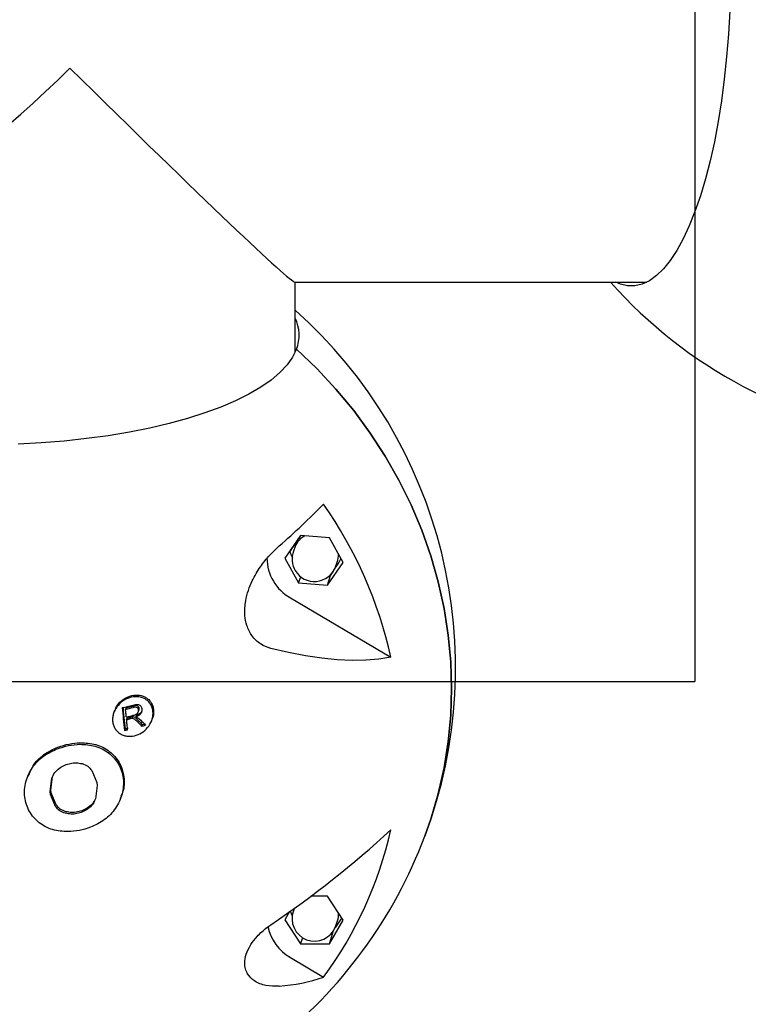
# Model space of a CAD drawing. Units: millimetres. Extents: x 6216 to 15357, y 16867 to 22419.
# Drawn here: x 11172 to 11324, y 19425 to 19631 of the extents above; entities that cross this region are included whole.
import ezdxf

# ---------------------------------------------------------------- set-up
doc = ezdxf.new("R2010")
doc.units = ezdxf.units.MM
doc.header["$LTSCALE"] = 100
doc.layers.add('OTWORY_MONTAŻOWE', color=1, linetype='Continuous')

msp = doc.modelspace()

# ---------------------------------------------------------------- linework, layer by layer
at = {"color": 7, "linetype": 'Continuous', "lineweight": 25}
for p, q in [((11229.21, 19576.36), (11302.66, 19576.36)), ((11229.25, 19561.76), (11229.25, 19576.36)), ((11230.32, 19523.42), (11227.1, 19518.69)), ((11236.39, 19522.95), (11230.32, 19523.42)), ((11236.43, 19522.87), (11236.32, 19522.95)), ((11239.23, 19517.74), (11236.39, 19522.95)), ((11228.12, 19520.04), (11228.26, 19520.39)), ((11229.25, 19521.12), (11228.88, 19520.13)), ((11227.1, 19518.69), (11229.94, 19513.49)), ((11236.01, 19513.01), (11239.23, 19517.74)), ((11237.65, 19516.83), (11238.02, 19517.82)), ((11229.94, 19513.49), (11230.44, 19514.74)), ((11236.01, 19513.01), (11236.64, 19515.04)), ((11229.94, 19513.49), (11236.01, 19513.01)), ((11228.25, 19510.36), (11249.22, 19497.97)), ((11193.92, 19487.4), (11193.79, 19487.06)), ((11191.49, 19486.8), (11191.36, 19486.46)), ((11194.13, 19485.27), (11194.01, 19484.93)), ((11194.9, 19485.46), (11194.77, 19485.12)), ((11195.14, 19485.19), (11194.77, 19485.12)), ((11195.27, 19485.52), (11194.9, 19485.46)), ((11195.27, 19485.52), (11195.14, 19485.19)), ((11196.06, 19485.8), (11195.93, 19485.46)), ((11195.93, 19485.46), (11196.35, 19485.32)), ((11196.35, 19485.32), (11196.97, 19484.83)), ((11196.47, 19486.57), (11196.6, 19486.91)), ((11199.25, 19484.7), (11199.37, 19485.03)), ((11193.7, 19483), (11193.57, 19482.67)), ((11197.27, 19483.89), (11197.14, 19483.55)), ((11173.39, 19473.2), (11173.26, 19472.86)), ((11178.06, 19469.88), (11178.41, 19472.65)), ((11178.18, 19470.22), (11178.54, 19472.99)), ((11186.76, 19474.26), (11187.78, 19471.76)), ((11187.85, 19471.16), (11187.51, 19468.4)), ((11187.78, 19471.76), (11187.85, 19471.16)), ((11178.13, 19469.28), (11178.06, 19469.88)), ((11179.16, 19466.79), (11178.13, 19469.28)), ((11178.26, 19469.62), (11178.18, 19470.22)), ((11179.29, 19467.13), (11178.26, 19469.62)), ((11192.76, 19468.47), (11192.89, 19468.81)), ((11236.01, 19448), (11232.51, 19448.03)), ((11239.23, 19442.98), (11236.01, 19448)), ((11228.07, 19444.8), (11227.1, 19443.1)), ((11229.09, 19445.53), (11228.88, 19444.96)), ((11227.1, 19443.1), (11230.32, 19438.08)), ((11236.39, 19438.03), (11239.23, 19442.98)), ((11237.65, 19441.66), (11238.02, 19442.65)), ((11236.39, 19438.03), (11237.26, 19440.85)), ((11230.32, 19438.08), (11230.8, 19439.32)), ((11230.32, 19438.08), (11236.39, 19438.03)), ((11228.25, 19435.19), (11235.15, 19431.1))]:
    msp.add_line(p, q, dxfattribs=at)
at = {"color": 7, "linetype": 'Continuous', "lineweight": 25, "flags": 128}
for points in [[(11320.05, 19633.06), (11319.77, 19628.23), (11319.39, 19623.47), (11318.9, 19618.82), (11318.3, 19614.29), (11317.61, 19609.92), (11316.82, 19605.73), (11315.93, 19601.73), (11314.96, 19597.95), (11313.91, 19594.41), (11312.77, 19591.13), (11311.57, 19588.13), (11310.3, 19585.41), (11308.98, 19583.01), (11307.6, 19580.92), (11306.18, 19579.17), (11304.73, 19577.75), (11303.24, 19576.68), (11301.74, 19575.96), (11300.22, 19575.61), (11298.7, 19575.61), (11297.19, 19575.96), (11296.26, 19576.36)], [(11229.5, 19562.36), (11228.7, 19560.7), (11227.54, 19559.07), (11226.04, 19557.47), (11224.2, 19555.91), (11222.03, 19554.4), (11219.54, 19552.95), (11216.75, 19551.57), (11213.68, 19550.25), (11210.33, 19549.02), (11206.73, 19547.88), (11202.89, 19546.83), (11198.84, 19545.87), (11194.6, 19545.03), (11190.19, 19544.28), (11185.63, 19543.66), (11180.95, 19543.14), (11176.17, 19542.75), (11171.32, 19542.47)], [(11256.34, 19460.57), (11257.58, 19464.09), (11259.14, 19469.41), (11260.36, 19474.83), (11261.23, 19480.31), (11261.76, 19485.85), (11261.93, 19491.43), (11261.76, 19497.02), (11261.23, 19502.61), (11260.36, 19508.18), (11259.14, 19513.7), (11257.58, 19519.15), (11255.69, 19524.53), (11253.46, 19529.8), (11250.92, 19534.95), (11248.06, 19539.97), (11244.91, 19544.83), (11241.46, 19549.51), (11237.73, 19554.01), (11233.74, 19558.3), (11229.5, 19562.36)], [(11229.5, 19562.36), (11233.74, 19558.3), (11237.73, 19554.01), (11241.46, 19549.51), (11244.91, 19544.83), (11248.06, 19539.97), (11250.92, 19534.95), (11253.46, 19529.8), (11255.69, 19524.53), (11257.58, 19519.15), (11259.14, 19513.7), (11260.36, 19508.18), (11261.23, 19502.61), (11261.76, 19497.02), (11261.93, 19491.43), (11261.76, 19485.85), (11261.23, 19480.31), (11260.36, 19474.83), (11259.14, 19469.41), (11257.58, 19464.09), (11256.34, 19460.57)], [(11249.22, 19497.97), (11246.72, 19497.55), (11244.01, 19497.32), (11241.11, 19497.27), (11238.03, 19497.42), (11234.78, 19497.74), (11231.37, 19498.25), (11227.81, 19498.95), (11224.13, 19499.82)], [(11193.08, 19487.43), (11193.14, 19486.83), (11193.2, 19486.24), (11193.26, 19485.64), (11193.32, 19485.04), (11193.38, 19484.45), (11193.44, 19483.85), (11193.51, 19483.26), (11193.57, 19482.67)], [(11193.23, 19487.47), (11193.26, 19487.17), (11193.32, 19486.58), (11193.38, 19485.98), (11193.45, 19485.38), (11193.51, 19484.79), (11193.57, 19484.19), (11193.63, 19483.6), (11193.7, 19483)], [(11193.95, 19485.48), (11193.93, 19485.67), (11193.91, 19485.87), (11193.89, 19486.07), (11193.87, 19486.27), (11193.85, 19486.47), (11193.83, 19486.66), (11193.81, 19486.86), (11193.79, 19487.06)], [(11194.23, 19482.82), (11194.2, 19483.09), (11194.17, 19483.35), (11194.15, 19483.61), (11194.12, 19483.88), (11194.09, 19484.14), (11194.06, 19484.4), (11194.03, 19484.67), (11194.01, 19484.93)]]:
    msp.add_lwpolyline(points, dxfattribs=at)
at = {"color": 7, "linetype": 'Continuous', "lineweight": 25}
for centre, radius, start, end in [((11369.8, 19642.86), 100, 221.6823, 262.2732), ((11162.75, 19495.8), 100, 339.3723, 48.3177), ((11221.81, 19565.31), 8.24, 339.0249, 25.379), ((11124.46, 19637.89), 154.59, 311.0173, 315.7275), ((11161.46, 19478.51), 89.89, 12.5031, 34.9315), ((11233.18, 19519.62), 4.21, 117.4348, 159.0248), ((11233.27, 19518.48), 4.69, 159.3723, 210.8826), ((11233.04, 19518.81), 9.71, 180.4965, 240.4372), ((11234.18, 19519.27), 4.11, 339.416, 3.0194), ((11233.27, 19518.48), 4.69, 210.8826, 339.3723), ((11130.8, 19745.56), 265.54, 283.5642, 284.0565), ((11131.13, 19744.55), 265, 283.6761, 284.0285), ((11131.26, 19744.89), 265, 283.6761, 284.0285), ((11131.03, 19744.33), 266.39, 283.662, 283.9767), ((11130.98, 19744.89), 267.49, 283.6275, 283.7964), ((11131.11, 19745.23), 267.49, 283.6275, 283.7964), ((11130.53, 19746.24), 270.71, 283.4947, 283.6384), ((11370.1, 19647.16), 238.08, 223.1396, 223.4097), ((11370.22, 19647.5), 238.08, 223.1396, 223.4097), ((11368.88, 19646.57), 236.04, 223.2543, 223.6109), ((11132.83, 19736.74), 261.24, 284.252, 284.4408), ((11132.85, 19737.52), 261.69, 284.2521, 284.3588), ((11130.4, 19745.9), 270.71, 283.4947, 283.6384), ((11106.16, 19617), 211.01, 303.9892, 312.6827), ((11162.75, 19495.8), 100, 308.0836, 339.3723), ((11169.6, 19479.66), 81.58, 323.4716, 347.4066), ((11233.27, 19443.31), 4.69, 159.3723, 339.3723), ((11234.17, 19444.09), 4.12, 339.4307, 5.4281), ((11233.2, 19443.78), 9.91, 192.2904, 240.014), ((11223.59, 19464.41), 35.25, 273.7835, 289.1452)]:
    msp.add_arc(centre, radius, start, end, dxfattribs=at)
for major_axis, ratio, start_param, end_param in [((63.23, 63.23), 0.32571, 3.456467, 4.694036), ((66.49, -66.49), 0.018355, 5.027263, 6.264833)]:
    msp.add_ellipse((11162.75, 19642.86), major_axis=major_axis, ratio=ratio, start_param=start_param, end_param=end_param, dxfattribs=at)
for points, knots in [([(11229.95, 19522.88), (11229.57, 19522.26), (11229.03, 19521.37), (11228.44, 19520.48), (11228.21, 19520.15), (11228.14, 19520.06), (11228.12, 19520.04)], [0, 0, 0, 0, 0.550039, 0.782247, 0.957036, 1, 1, 1, 1]), ([(11224.13, 19499.82), (11223.41, 19500.07), (11221.97, 19500.57), (11220.17, 19502.27), (11219.08, 19504.46), (11218.6, 19507.03), (11218.79, 19509.58), (11219.42, 19511.97), (11220.42, 19514.39), (11221.92, 19516.91), (11223.86, 19519.33), (11225.25, 19520.63), (11225.92, 19521.25)], [0, 0, 0, 0, 0.094019, 0.188841, 0.270931, 0.344624, 0.451218, 0.531644, 0.61223, 0.744947, 0.877933, 1, 1, 1, 1]), ([(11228.12, 19520.04), (11228.12, 19520.04), (11228.17, 19519.87), (11228.32, 19519.46), (11228.53, 19519.05), (11228.64, 19518.82)], [0, 0, 0, 0, 0.000558, 0.45576, 1, 1, 1, 1]), ([(11236.6, 19515.07), (11236.68, 19515.17), (11236.87, 19515.42), (11237.52, 19516.42), (11238.2, 19517.51), (11238.7, 19518.35), (11238.8, 19518.53)], [0, 0, 0, 0, 0.154974, 0.39109, 0.874919, 1, 1, 1, 1]), ([(11191.71, 19482.88), (11191.57, 19483.11), (11191.29, 19483.58), (11191.09, 19484.4), (11191.06, 19485.24), (11191.26, 19486.35), (11191.9, 19487.64), (11193.09, 19488.83), (11194.56, 19489.59), (11196.17, 19489.82), (11197.48, 19489.5), (11198.37, 19488.92), (11198.92, 19488.32), (11199.31, 19487.6), (11199.53, 19486.79), (11199.55, 19485.94), (11199.36, 19484.82), (11198.72, 19483.53), (11197.53, 19482.32), (11196.06, 19481.57), (11194.71, 19481.37), (11193.66, 19481.53), (11192.91, 19481.81), (11192.23, 19482.25), (11191.88, 19482.67), (11191.71, 19482.88)], [0, 0, 0, 0, 0.0313435, 0.0625318, 0.0938026, 0.1251433, 0.1874596, 0.2500586, 0.3123842, 0.3746623, 0.4367766, 0.4681118, 0.4993121, 0.5306226, 0.5619461, 0.5932963, 0.6248095, 0.6873754, 0.7499059, 0.8124357, 0.8747345, 0.9060142, 0.9373593, 0.9686271, 1, 1, 1, 1]), ([(11191.54, 19486.77), (11191.7, 19487.17), (11192.08, 19488.09), (11193.23, 19489.17), (11194.69, 19489.93), (11196.3, 19490.16), (11197.61, 19489.84), (11198.5, 19489.26), (11199.05, 19488.66), (11199.44, 19487.94), (11199.66, 19487.12), (11199.67, 19486.28), (11199.59, 19485.56), (11199.39, 19485.18), (11199.32, 19485.06)], [0, 0, 0, 0, 0.094854, 0.219662, 0.344285, 0.468617, 0.592744, 0.655055, 0.717734, 0.780164, 0.842873, 0.90571, 0.968475, 1, 1, 1, 1]), ([(11195.29, 19487.98), (11195.49, 19488.02), (11195.89, 19488.11), (11196.41, 19488.13), (11196.78, 19487.94), (11197, 19487.72), (11197.15, 19487.44), (11197.19, 19487.22), (11197.21, 19487.12)], [0, 0, 0, 0, 0.250604, 0.499509, 0.62436, 0.749471, 0.874588, 1, 1, 1, 1]), ([(11196.52, 19486.94), (11196.51, 19487), (11196.49, 19487.13), (11196.4, 19487.29), (11196.26, 19487.42), (11196.04, 19487.52), (11195.73, 19487.53), (11195.49, 19487.48), (11195.37, 19487.45)], [0, 0, 0, 0, 0.125005, 0.249629, 0.374612, 0.499949, 0.749343, 1, 1, 1, 1]), ([(11196.65, 19487.28), (11196.64, 19487.34), (11196.62, 19487.47), (11196.52, 19487.63), (11196.39, 19487.76), (11196.16, 19487.85), (11195.85, 19487.87), (11195.62, 19487.82), (11195.5, 19487.79)], [0, 0, 0, 0, 0.125005, 0.249629, 0.374612, 0.499949, 0.749343, 1, 1, 1, 1]), ([(11197.21, 19487.12), (11197.21, 19487.02), (11197.22, 19486.83), (11197.15, 19486.55), (11197.03, 19486.28), (11196.81, 19485.97), (11196.44, 19485.67), (11196.1, 19485.53), (11195.93, 19485.46)], [0, 0, 0, 0, 0.124959, 0.250384, 0.375597, 0.500572, 0.749726, 1, 1, 1, 1]), ([(11196.59, 19486.91), (11196.61, 19486.96), (11196.66, 19487.08), (11196.65, 19487.2), (11196.65, 19487.28)], [0, 0, 0, 0, 0.4025703, 1, 1, 1, 1]), ([(11196.37, 19484.36), (11196.2, 19484.55), (11195.93, 19484.83), (11195.51, 19485.14), (11195.26, 19485.17), (11195.14, 19485.19)], [0, 0, 0, 0, 0.50164, 0.769801, 1, 1, 1, 1]), ([(11196.5, 19484.7), (11196.33, 19484.89), (11196.06, 19485.17), (11195.64, 19485.48), (11195.39, 19485.51), (11195.27, 19485.52)], [0, 0, 0, 0, 0.50164, 0.769801, 1, 1, 1, 1]), ([(11195.37, 19485.83), (11195.51, 19485.86), (11195.79, 19485.94), (11196.11, 19486.1), (11196.33, 19486.3), (11196.45, 19486.5), (11196.52, 19486.71), (11196.52, 19486.87), (11196.52, 19486.94)], [0, 0, 0, 0, 0.250609, 0.497863, 0.622976, 0.748938, 0.87435, 1, 1, 1, 1]), ([(11197.25, 19486.84), (11197.22, 19486.77), (11197.15, 19486.61), (11196.93, 19486.31), (11196.56, 19486.01), (11196.23, 19485.87), (11196.06, 19485.8)], [0, 0, 0, 0, 0.1405384, 0.31256, 0.6555096, 1, 1, 1, 1]), ([(11181.75, 19461.51), (11180.66, 19461.57), (11178.5, 19461.7), (11175.63, 19463.24), (11173.53, 19465.64), (11172.52, 19468.71), (11172.78, 19471.98), (11174.18, 19474.99), (11176.5, 19477.46), (11178.52, 19478.38), (11179.53, 19478.85)], [0, 0, 0, 0, 0.1250163, 0.2498244, 0.3746844, 0.4996234, 0.6246234, 0.7495378, 0.874347, 1, 1, 1, 1]), ([(11173.5, 19473.15), (11173.78, 19473.87), (11174.45, 19475.6), (11176.65, 19477.79), (11178.65, 19478.72), (11179.66, 19479.19)], [0, 0, 0, 0, 0.2599906, 0.6287488, 1, 1, 1, 1]), ([(11179.53, 19478.85), (11180.3, 19479.09), (11181.85, 19479.58), (11183.45, 19479.7), (11184.25, 19479.77)], [0, 0, 0, 0, 0.5, 1, 1, 1, 1]), ([(11179.66, 19479.19), (11180.43, 19479.43), (11181.98, 19479.92), (11183.58, 19480.04), (11184.38, 19480.1)], [0, 0, 0, 0, 0.4998, 1, 1, 1, 1]), ([(11184.25, 19479.77), (11185.33, 19479.71), (11187.5, 19479.6), (11190.37, 19478.1), (11192.49, 19475.72), (11193.51, 19472.64), (11193.24, 19469.35), (11191.83, 19466.32), (11189.5, 19463.83), (11187.48, 19462.89), (11186.47, 19462.42)], [0, 0, 0, 0, 0.1250472, 0.2497744, 0.3745899, 0.499526, 0.6245352, 0.7494801, 0.8743221, 1, 1, 1, 1]), ([(11184.38, 19480.1), (11185.46, 19480.05), (11187.63, 19479.94), (11190.5, 19478.44), (11192.63, 19476.06), (11193.59, 19473), (11193.56, 19470.42), (11192.92, 19469.15), (11192.78, 19468.86)], [0, 0, 0, 0, 0.18911, 0.377959, 0.566817, 0.755871, 0.944977, 1, 1, 1, 1]), ([(11178.41, 19472.65), (11178.58, 19473.07), (11178.92, 19473.92), (11179.64, 19474.51), (11179.99, 19474.81)], [0, 0, 0, 0, 0.499568, 1, 1, 1, 1]), ([(11179.99, 19474.81), (11180.35, 19475.03), (11181.07, 19475.46), (11182.28, 19475.82), (11183.52, 19475.94), (11184.31, 19475.79), (11184.71, 19475.72)], [0, 0, 0, 0, 0.250882, 0.500254, 0.750417, 1, 1, 1, 1]), ([(11184.71, 19475.72), (11185.13, 19475.57), (11185.95, 19475.28), (11186.49, 19474.6), (11186.76, 19474.26)], [0, 0, 0, 0, 0.500147, 1, 1, 1, 1]), ([(11181.2, 19465.34), (11180.79, 19465.49), (11179.96, 19465.78), (11179.43, 19466.45), (11179.16, 19466.79)], [0, 0, 0, 0, 0.500457, 1, 1, 1, 1]), ([(11181.33, 19465.68), (11180.92, 19465.82), (11180.09, 19466.12), (11179.55, 19466.79), (11179.29, 19467.13)], [0, 0, 0, 0, 0.500457, 1, 1, 1, 1]), ([(11186.05, 19466.59), (11185.69, 19466.37), (11184.98, 19465.93), (11183.77, 19465.58), (11182.53, 19465.46), (11181.73, 19465.6), (11181.33, 19465.68)], [0, 0, 0, 0, 0.250886, 0.500258, 0.750421, 1, 1, 1, 1]), ([(11187.51, 19468.4), (11187.34, 19467.98), (11186.99, 19467.13), (11186.28, 19466.55), (11185.92, 19466.25)], [0, 0, 0, 0, 0.499852, 1, 1, 1, 1]), ([(11187.19, 19467.87), (11187.14, 19467.75), (11186.9, 19467.23), (11186.43, 19466.87), (11186.05, 19466.59)], [0, 0, 0, 0, 0.2152797, 1, 1, 1, 1]), ([(11185.92, 19466.25), (11185.57, 19466.03), (11184.85, 19465.59), (11183.64, 19465.24), (11182.4, 19465.12), (11181.6, 19465.27), (11181.2, 19465.34)], [0, 0, 0, 0, 0.250886, 0.500258, 0.750421, 1, 1, 1, 1]), ([(11186.47, 19462.42), (11185.7, 19462.17), (11184.15, 19461.68), (11182.55, 19461.56), (11181.75, 19461.51)], [0, 0, 0, 0, 0.5, 1, 1, 1, 1]), ([(11228.21, 19445.03), (11228.25, 19444.88), (11228.36, 19444.49), (11228.54, 19444.08), (11228.65, 19443.83)], [0, 0, 0, 0, 0.379733, 1, 1, 1, 1]), ([(11225.92, 19429.23), (11224.97, 19429.22), (11223.06, 19429.19), (11220.78, 19430.07), (11219.41, 19431.4), (11218.82, 19432.78), (11218.63, 19434.13), (11218.9, 19435.86), (11219.83, 19437.83), (11221.36, 19439.79), (11222.87, 19441.14), (11223.86, 19441.84), (11224.13, 19442.04)], [0, 0, 0, 0, 0.174816, 0.349121, 0.487759, 0.558039, 0.628131, 0.711653, 0.795688, 0.870344, 0.964497, 1, 1, 1, 1]), ([(11237.47, 19441.26), (11237.54, 19441.36), (11237.98, 19441.95), (11238.53, 19442.7), (11238.94, 19443.32), (11238.98, 19443.38)], [0, 0, 0, 0, 0.163154, 0.914985, 1, 1, 1, 1])]:
    msp.add_open_spline(points, degree=3, knots=knots, dxfattribs=at)
at = {"layer": 'OTWORY_MONTAŻOWE'}
for p in [(11312.75, 19792.86), (11012.75, 19492.86)]:
    msp.add_line(p, (11312.75, 19492.86), dxfattribs=at)

doc.saveas('drawing.dxf')
